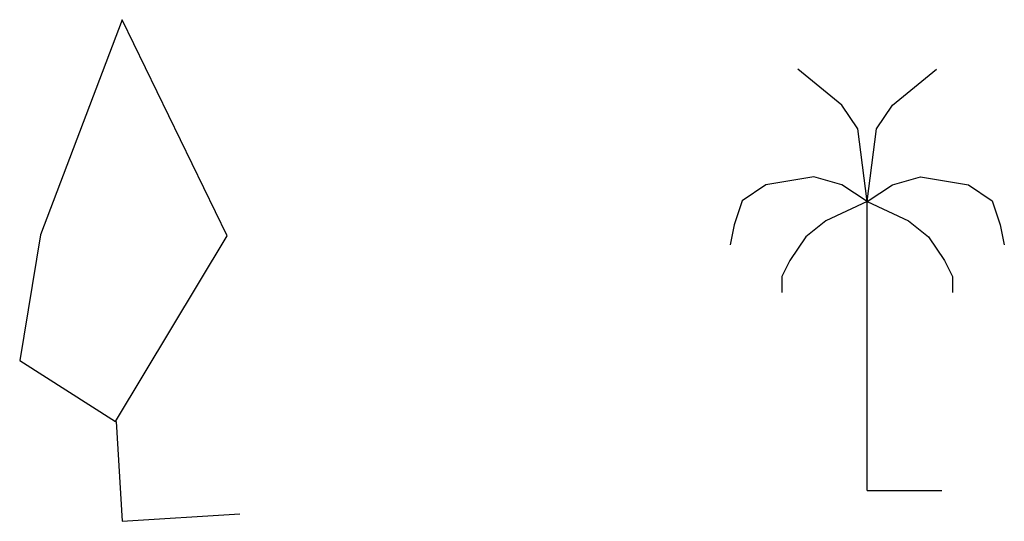
# Model space of a CAD drawing. Extents: x 9626 to 16126, y 7928 to 10829.
# Drawn here: x 15051 to 15058, y 8137 to 8140 of the extents above; entities that cross this region are included whole.
import ezdxf

# ---------------------------------------------------------------- set-up
doc = ezdxf.new("R2010")
doc.units = 0
doc.header["$LTSCALE"] = 4
doc.header["$MEASUREMENT"] = 0
for name, color, linetype in [('CT', 7, 'CONTINUOUS'), ('TR', 82, 'CONTINUOUS'), ('WF', 1, 'CONTINUOUS')]:
    doc.layers.add(name, color=color, linetype=linetype)

# ---------------------------------------------------------------- blocks, each defined once
blk = doc.blocks.new('CT')
at = {"layer": 'TR'}
for points in [[(-0.0244, 1.8693), (-0.0853, 2.3449), (-0.19, 2.5017), (-0.4778, 2.7371)], [(-0.0244, 1.8693), (0.0365, 2.3449), (0.1412, 2.5017), (0.429, 2.7371)], [(-0.0244, 1.8693), (-0.19, 1.9788), (-0.3731, 2.0311), (-0.6871, 1.9788), (-0.8441, 1.8742), (-0.8964, 1.7173), (-0.9226, 1.5865)], [(-0.0244, 1.8693), (0.1412, 1.9788), (0.3244, 2.0311), (0.6384, 1.9788), (0.7954, 1.8742), (0.8477, 1.7173), (0.8739, 1.5865)], [(-0.0244, 1.8693), (-0.2946, 1.7434), (-0.4254, 1.6388), (-0.5301, 1.4819), (-0.5824, 1.3773), (-0.5824, 1.2727)], [(-0.0244, -0.026), (-0.0244, 1.8693)], [(-0.0244, 1.8693), (0.2459, 1.7434), (0.3767, 1.6388), (0.4814, 1.4819), (0.5337, 1.3773), (0.5337, 1.2727)], [(-0.0244, -0.026), (0.4642, -0.026)]]:
    blk.add_lwpolyline(points, dxfattribs=at)
blk = doc.blocks.new('TR')
at = {"layer": 'WF', "color": 82, "flags": 128}
blk.add_lwpolyline([(-0.0442, 0.6534), (0.6881, 1.8711), (0, 3.2885), (-0.5353, 1.8773), (-0.6716, 1.0547)], close=True, dxfattribs=at)
at = {"layer": 'WF', "color": 82}
blk.add_lwpolyline([(-0.0408, 0.654), (0, 0), (0.7713, 0.0482)], dxfattribs=at)

msp = doc.modelspace()

# ---------------------------------------------------------------- block references
at = {"layer": 'CT'}
msp.add_blockref('CT', (15056.8434, 8137.1348), dxfattribs=at)
at = {"layer": 'TR'}
msp.add_blockref('TR', (15051.9396, 8136.9078), dxfattribs=at)

doc.saveas('drawing.dxf')
